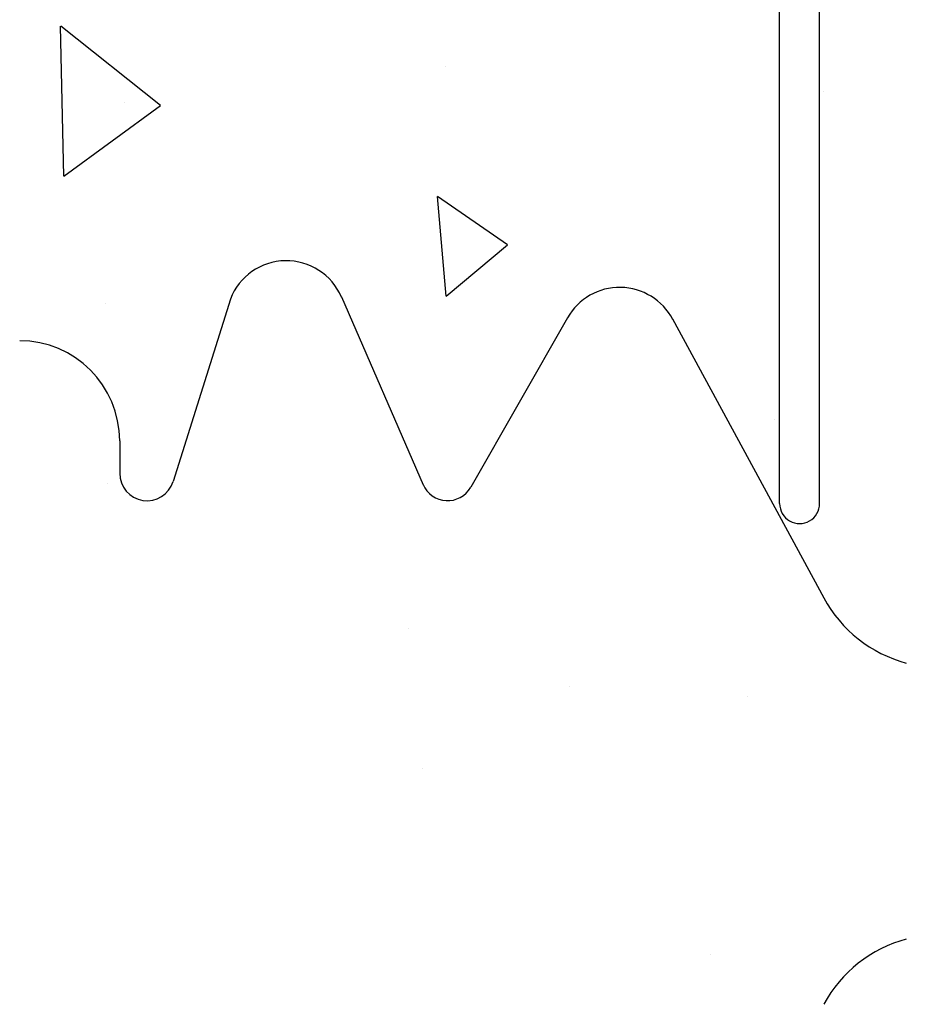
# Model space of a CAD drawing. Extents: x -1043 to 2383, y -808 to 1691.
# Drawn here: x 682 to 749, y 1036 to 1110 of the extents above; entities that cross this region are included whole.
import ezdxf

# ---------------------------------------------------------------- set-up
doc = ezdxf.new("R2010")
doc.units = 0
doc.header["$MEASUREMENT"] = 0
doc.layers.add('stone', color=7, linetype='CONTINUOUS')
doc.layers.add('text_En', color=7, linetype='CONTINUOUS')

msp = doc.modelspace()

# ---------------------------------------------------------------- linework, layer by layer
at = {"layer": 'stone', "color": 7, "linetype": 'CONTINUOUS'}
for p, q in [((742.26, 1073.248), (742.26, 1153.65)), ((739.26, 1073.248), (739.26, 1111.949)), ((698.064, 1088.576), (693.769, 1074.9)), ((706.386, 1088.745), (712.516, 1074.665)), ((723.353, 1087.182), (716.086, 1074.471)), ((731.215, 1087.095), (742.565, 1066.18)), ((689.76, 1077.949), (689.76, 1075.514))]:
    msp.add_line(p, q, dxfattribs=at)
for centre, radius, start, end in [((702.26, 1086.949), 4.5, 23.23968, 158.80925), ((727.26, 1084.949), 4.5, 27.82378, 150.25143), ((682.26, 1077.949), 7.5, 0.00022, 89.99861), ((691.812, 1075.515), 2.051, 179.99984, 342.56504), ((714.35, 1075.464), 2, 203.52577, 330.24628), ((740.76, 1073.249), 1.5, 180.00086, 0.00097), ((751.355, 1070.949), 10, 208.48414, 254.96279), ((751.355, 1030.949), 10, 105.03721, 151.51586)]:
    msp.add_arc(centre, radius, start, end, dxfattribs=at)
at = {"layer": 'text_En'}
for p, q in [((685.567, 1097.776), (685.334, 1109.024)), ((692.832, 1103.089), (685.335, 1109.023)), ((714.186, 1106.001), (714.186, 1106.001)), ((742.585, 1104.12), (742.585, 1104.12)), ((690.092, 1103.287), (690.092, 1103.287)), ((685.567, 1097.776), (692.831, 1103.089)), ((714.247, 1088.787), (713.593, 1096.258)), ((718.844, 1092.643), (713.594, 1096.258)), ((714.247, 1088.787), (718.843, 1092.643)), ((688.716, 1088.276), (688.716, 1088.276)), ((738.845, 1079.543), (738.845, 1079.543)), ((688.849, 1074.772), (688.849, 1074.772)), ((711.395, 1063.877), (711.395, 1063.877)), ((723.473, 1059.51), (723.473, 1059.51)), ((736.863, 1058.795), (736.863, 1058.795)), ((712.455, 1053.384), (712.455, 1053.384)), ((734.075, 1039.478), (734.075, 1039.478))]:
    msp.add_line(p, q, dxfattribs=at)

doc.saveas('drawing.dxf')
